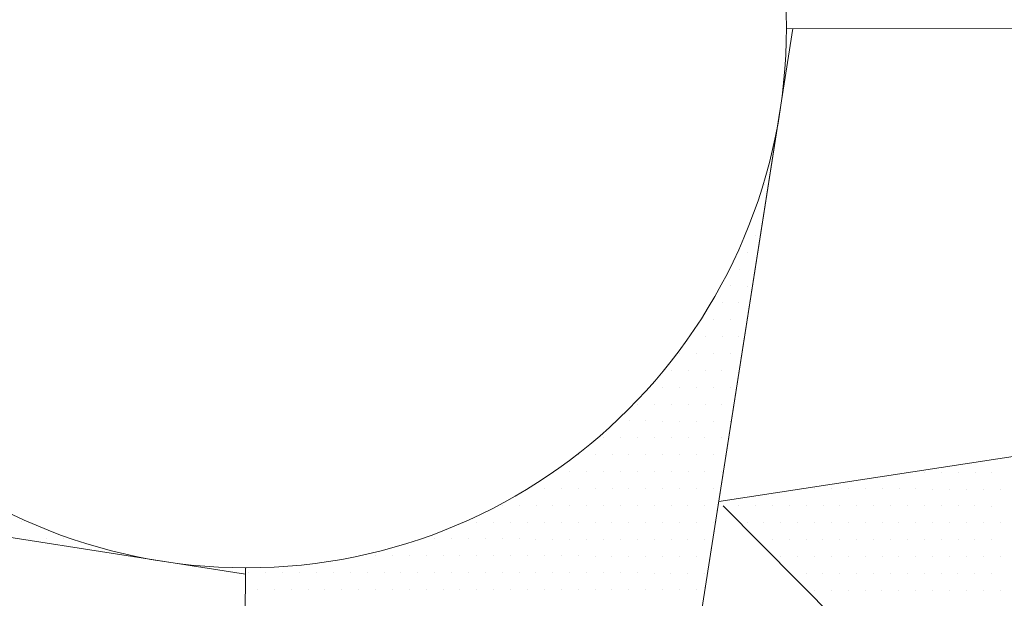
# Model space of a CAD drawing. Units: metres. Extents: x 3832 to 4283, y -1410 to -1320.
# Drawn here: x 3860 to 3860, y -1401 to -1401 of the extents above; entities that cross this region are included whole.
import ezdxf

# ---------------------------------------------------------------- set-up
doc = ezdxf.new("R2010")
doc.units = ezdxf.units.M
doc.layers.add('Symbol', color=1, linetype='Continuous', lineweight=15)

# ---------------------------------------------------------------- blocks, each defined once
blk = doc.blocks.new('*X21')
at = {"color": 0}
for p, q in [((6.18125, 4.1125), (6.18125, 4.1125)), ((6.175, 4.075), (6.175, 4.075)), ((6.16875, 4.0625), (6.16875, 4.0625)), ((6.1625, 4.05), (6.1625, 4.05)), ((6.15625, 4.0375), (6.15625, 4.0375)), ((6.16875, 4.0375), (6.16875, 4.0375)), ((6.15, 4.025), (6.15, 4.025)), ((6.1625, 4.025), (6.1625, 4.025)), ((6.14375, 4.0125), (6.14375, 4.0125)), ((6.15625, 4.0125), (6.15625, 4.0125)), ((6.1375, 4), (6.1375, 4)), ((6.15, 4), (6.15, 4)), ((6.1625, 4), (6.1625, 4)), ((6.11875, 3.9875), (6.11875, 3.9875)), ((6.13125, 3.9875), (6.13125, 3.9875)), ((6.14375, 3.9875), (6.14375, 3.9875)), ((6.15625, 3.9875), (6.15625, 3.9875)), ((6.1125, 3.975), (6.1125, 3.975)), ((6.125, 3.975), (6.125, 3.975)), ((6.1375, 3.975), (6.1375, 3.975)), ((6.15, 3.975), (6.15, 3.975)), ((6.1625, 3.975), (6.1625, 3.975)), ((6.10625, 3.9625), (6.10625, 3.9625)), ((6.11875, 3.9625), (6.11875, 3.9625)), ((6.13125, 3.9625), (6.13125, 3.9625)), ((6.14375, 3.9625), (6.14375, 3.9625)), ((6.15625, 3.9625), (6.15625, 3.9625)), ((6.0875, 3.95), (6.0875, 3.95)), ((6.1, 3.95), (6.1, 3.95)), ((6.1125, 3.95), (6.1125, 3.95)), ((6.125, 3.95), (6.125, 3.95)), ((6.1375, 3.95), (6.1375, 3.95)), ((6.15, 3.95), (6.15, 3.95)), ((6.08125, 3.9375), (6.08125, 3.9375)), ((6.09375, 3.9375), (6.09375, 3.9375)), ((6.10625, 3.9375), (6.10625, 3.9375)), ((6.11875, 3.9375), (6.11875, 3.9375)), ((6.13125, 3.9375), (6.13125, 3.9375)), ((6.14375, 3.9375), (6.14375, 3.9375)), ((6.15625, 3.9375), (6.15625, 3.9375)), ((6.0625, 3.925), (6.0625, 3.925)), ((6.075, 3.925), (6.075, 3.925)), ((6.0875, 3.925), (6.0875, 3.925)), ((6.1, 3.925), (6.1, 3.925)), ((6.1125, 3.925), (6.1125, 3.925)), ((6.125, 3.925), (6.125, 3.925)), ((6.1375, 3.925), (6.1375, 3.925)), ((6.15, 3.925), (6.15, 3.925)), ((6.04375, 3.9125), (6.04375, 3.9125)), ((6.05625, 3.9125), (6.05625, 3.9125)), ((6.06875, 3.9125), (6.06875, 3.9125)), ((6.08125, 3.9125), (6.08125, 3.9125)), ((6.09375, 3.9125), (6.09375, 3.9125)), ((6.10625, 3.9125), (6.10625, 3.9125)), ((6.11875, 3.9125), (6.11875, 3.9125)), ((6.13125, 3.9125), (6.13125, 3.9125)), ((6.14375, 3.9125), (6.14375, 3.9125)), ((6.0375, 3.9), (6.0375, 3.9)), ((6.05, 3.9), (6.05, 3.9)), ((6.0625, 3.9), (6.0625, 3.9)), ((6.075, 3.9), (6.075, 3.9)), ((6.0875, 3.9), (6.0875, 3.9)), ((6.1, 3.9), (6.1, 3.9)), ((6.1125, 3.9), (6.1125, 3.9)), ((6.125, 3.9), (6.125, 3.9)), ((6.1375, 3.9), (6.1375, 3.9)), ((6.15, 3.9), (6.15, 3.9)), ((6.01875, 3.8875), (6.01875, 3.8875)), ((6.03125, 3.8875), (6.03125, 3.8875)), ((6.04375, 3.8875), (6.04375, 3.8875)), ((6.05625, 3.8875), (6.05625, 3.8875)), ((6.06875, 3.8875), (6.06875, 3.8875)), ((6.08125, 3.8875), (6.08125, 3.8875)), ((6.09375, 3.8875), (6.09375, 3.8875)), ((6.10625, 3.8875), (6.10625, 3.8875)), ((6.11875, 3.8875), (6.11875, 3.8875)), ((6.13125, 3.8875), (6.13125, 3.8875)), ((6.14375, 3.8875), (6.14375, 3.8875)), ((5.9875, 3.875), (5.9875, 3.875)), ((6, 3.875), (6, 3.875)), ((6.0125, 3.875), (6.0125, 3.875)), ((6.025, 3.875), (6.025, 3.875)), ((6.0375, 3.875), (6.0375, 3.875)), ((6.05, 3.875), (6.05, 3.875)), ((6.0625, 3.875), (6.0625, 3.875)), ((6.075, 3.875), (6.075, 3.875)), ((6.0875, 3.875), (6.0875, 3.875)), ((6.1, 3.875), (6.1, 3.875)), ((6.1125, 3.875), (6.1125, 3.875)), ((6.125, 3.875), (6.125, 3.875)), ((6.1375, 3.875), (6.1375, 3.875)), ((5.63125, 3.8625), (5.63125, 3.8625)), ((5.96875, 3.8625), (5.96875, 3.8625)), ((5.98125, 3.8625), (5.98125, 3.8625)), ((5.99375, 3.8625), (5.99375, 3.8625)), ((6.00625, 3.8625), (6.00625, 3.8625)), ((6.01875, 3.8625), (6.01875, 3.8625)), ((6.03125, 3.8625), (6.03125, 3.8625)), ((6.04375, 3.8625), (6.04375, 3.8625)), ((6.05625, 3.8625), (6.05625, 3.8625)), ((6.06875, 3.8625), (6.06875, 3.8625)), ((6.08125, 3.8625), (6.08125, 3.8625)), ((6.09375, 3.8625), (6.09375, 3.8625)), ((6.10625, 3.8625), (6.10625, 3.8625)), ((6.11875, 3.8625), (6.11875, 3.8625)), ((6.13125, 3.8625), (6.13125, 3.8625)), ((5.6375, 3.85), (5.6375, 3.85)), ((5.65, 3.85), (5.65, 3.85)), ((5.6625, 3.85), (5.6625, 3.85)), ((5.9375, 3.85), (5.9375, 3.85)), ((5.95, 3.85), (5.95, 3.85)), ((5.9625, 3.85), (5.9625, 3.85)), ((5.975, 3.85), (5.975, 3.85)), ((5.9875, 3.85), (5.9875, 3.85)), ((6, 3.85), (6, 3.85)), ((6.0125, 3.85), (6.0125, 3.85)), ((6.025, 3.85), (6.025, 3.85)), ((6.0375, 3.85), (6.0375, 3.85)), ((6.05, 3.85), (6.05, 3.85)), ((6.0625, 3.85), (6.0625, 3.85)), ((6.075, 3.85), (6.075, 3.85)), ((6.0875, 3.85), (6.0875, 3.85)), ((6.1, 3.85), (6.1, 3.85)), ((6.1125, 3.85), (6.1125, 3.85)), ((5.89375, 3.8375), (5.89375, 3.8375)), ((5.90625, 3.8375), (5.90625, 3.8375)), ((5.91875, 3.8375), (5.91875, 3.8375)), ((5.93125, 3.8375), (5.93125, 3.8375)), ((5.94375, 3.8375), (5.94375, 3.8375)), ((5.95625, 3.8375), (5.95625, 3.8375)), ((5.96875, 3.8375), (5.96875, 3.8375)), ((5.98125, 3.8375), (5.98125, 3.8375)), ((5.99375, 3.8375), (5.99375, 3.8375)), ((6.00625, 3.8375), (6.00625, 3.8375)), ((6.01875, 3.8375), (6.01875, 3.8375)), ((6.03125, 3.8375), (6.03125, 3.8375)), ((6.04375, 3.8375), (6.04375, 3.8375)), ((6.05625, 3.8375), (6.05625, 3.8375)), ((6.06875, 3.8375), (6.06875, 3.8375)), ((6.08125, 3.8375), (6.08125, 3.8375)), ((6.09375, 3.8375), (6.09375, 3.8375)), ((6.10625, 3.8375), (6.10625, 3.8375)), ((5.8, 3.825), (5.8, 3.825)), ((5.8125, 3.825), (5.8125, 3.825)), ((5.825, 3.825), (5.825, 3.825)), ((5.8375, 3.825), (5.8375, 3.825)), ((5.85, 3.825), (5.85, 3.825)), ((5.8625, 3.825), (5.8625, 3.825)), ((5.875, 3.825), (5.875, 3.825)), ((5.8875, 3.825), (5.8875, 3.825)), ((5.9, 3.825), (5.9, 3.825)), ((5.9125, 3.825), (5.9125, 3.825)), ((5.925, 3.825), (5.925, 3.825)), ((5.9375, 3.825), (5.9375, 3.825)), ((5.95, 3.825), (5.95, 3.825)), ((5.9625, 3.825), (5.9625, 3.825)), ((5.975, 3.825), (5.975, 3.825)), ((5.9875, 3.825), (5.9875, 3.825)), ((6, 3.825), (6, 3.825)), ((6.0125, 3.825), (6.0125, 3.825)), ((6.025, 3.825), (6.025, 3.825)), ((6.0375, 3.825), (6.0375, 3.825)), ((6.05, 3.825), (6.05, 3.825)), ((6.0625, 3.825), (6.0625, 3.825)), ((6.075, 3.825), (6.075, 3.825)), ((6.0875, 3.825), (6.0875, 3.825)), ((5.80625, 3.8125), (5.80625, 3.8125)), ((5.81875, 3.8125), (5.81875, 3.8125)), ((5.83125, 3.8125), (5.83125, 3.8125)), ((5.84375, 3.8125), (5.84375, 3.8125)), ((5.85625, 3.8125), (5.85625, 3.8125)), ((5.86875, 3.8125), (5.86875, 3.8125)), ((5.88125, 3.8125), (5.88125, 3.8125)), ((5.89375, 3.8125), (5.89375, 3.8125)), ((5.90625, 3.8125), (5.90625, 3.8125)), ((5.91875, 3.8125), (5.91875, 3.8125)), ((5.93125, 3.8125), (5.93125, 3.8125)), ((5.94375, 3.8125), (5.94375, 3.8125)), ((5.95625, 3.8125), (5.95625, 3.8125)), ((5.96875, 3.8125), (5.96875, 3.8125)), ((5.98125, 3.8125), (5.98125, 3.8125)), ((5.99375, 3.8125), (5.99375, 3.8125)), ((6.00625, 3.8125), (6.00625, 3.8125)), ((6.01875, 3.8125), (6.01875, 3.8125)), ((6.03125, 3.8125), (6.03125, 3.8125)), ((6.04375, 3.8125), (6.04375, 3.8125)), ((6.05625, 3.8125), (6.05625, 3.8125)), ((6.06875, 3.8125), (6.06875, 3.8125))]:
    blk.add_line(p, q, dxfattribs=at)
blk = doc.blocks.new('*X20')
at = {"color": 0}
for p, q in [((6.14375, 3.8625), (6.14375, 3.8625)), ((6.125, 3.85), (6.125, 3.85)), ((6.1375, 3.85), (6.1375, 3.85)), ((6.11875, 3.8375), (6.11875, 3.8375)), ((6.13125, 3.8375), (6.13125, 3.8375)), ((6.1, 3.825), (6.1, 3.825)), ((6.1125, 3.825), (6.1125, 3.825)), ((6.125, 3.825), (6.125, 3.825)), ((6.1375, 3.825), (6.1375, 3.825)), ((6.08125, 3.8125), (6.08125, 3.8125)), ((6.09375, 3.8125), (6.09375, 3.8125)), ((6.10625, 3.8125), (6.10625, 3.8125)), ((6.11875, 3.8125), (6.11875, 3.8125)), ((6.13125, 3.8125), (6.13125, 3.8125))]:
    blk.add_line(p, q, dxfattribs=at)
blk = doc.blocks.new('*X19')
at = {"color": 0}
for p, q in [((6.3, 3.9), (6.3, 3.9)), ((6.3125, 3.9), (6.3125, 3.9)), ((6.325, 3.9), (6.325, 3.9)), ((6.3375, 3.9), (6.3375, 3.9)), ((6.35, 3.9), (6.35, 3.9)), ((6.21875, 3.8875), (6.21875, 3.8875)), ((6.23125, 3.8875), (6.23125, 3.8875)), ((6.24375, 3.8875), (6.24375, 3.8875)), ((6.25625, 3.8875), (6.25625, 3.8875)), ((6.26875, 3.8875), (6.26875, 3.8875)), ((6.28125, 3.8875), (6.28125, 3.8875)), ((6.29375, 3.8875), (6.29375, 3.8875)), ((6.30625, 3.8875), (6.30625, 3.8875)), ((6.31875, 3.8875), (6.31875, 3.8875)), ((6.33125, 3.8875), (6.33125, 3.8875)), ((6.34375, 3.8875), (6.34375, 3.8875)), ((6.35625, 3.8875), (6.35625, 3.8875)), ((6.1625, 3.875), (6.1625, 3.875)), ((6.175, 3.875), (6.175, 3.875)), ((6.1875, 3.875), (6.1875, 3.875)), ((6.2, 3.875), (6.2, 3.875)), ((6.2125, 3.875), (6.2125, 3.875)), ((6.225, 3.875), (6.225, 3.875)), ((6.2375, 3.875), (6.2375, 3.875)), ((6.25, 3.875), (6.25, 3.875)), ((6.2625, 3.875), (6.2625, 3.875)), ((6.275, 3.875), (6.275, 3.875)), ((6.2875, 3.875), (6.2875, 3.875)), ((6.3, 3.875), (6.3, 3.875)), ((6.3125, 3.875), (6.3125, 3.875)), ((6.325, 3.875), (6.325, 3.875)), ((6.3375, 3.875), (6.3375, 3.875)), ((6.35, 3.875), (6.35, 3.875)), ((6.16875, 3.8625), (6.16875, 3.8625)), ((6.18125, 3.8625), (6.18125, 3.8625)), ((6.19375, 3.8625), (6.19375, 3.8625)), ((6.20625, 3.8625), (6.20625, 3.8625)), ((6.21875, 3.8625), (6.21875, 3.8625)), ((6.23125, 3.8625), (6.23125, 3.8625)), ((6.24375, 3.8625), (6.24375, 3.8625)), ((6.25625, 3.8625), (6.25625, 3.8625)), ((6.26875, 3.8625), (6.26875, 3.8625)), ((6.28125, 3.8625), (6.28125, 3.8625)), ((6.29375, 3.8625), (6.29375, 3.8625)), ((6.30625, 3.8625), (6.30625, 3.8625)), ((6.31875, 3.8625), (6.31875, 3.8625)), ((6.33125, 3.8625), (6.33125, 3.8625)), ((6.34375, 3.8625), (6.34375, 3.8625)), ((6.35625, 3.8625), (6.35625, 3.8625)), ((6.1875, 3.85), (6.1875, 3.85)), ((6.2, 3.85), (6.2, 3.85)), ((6.2125, 3.85), (6.2125, 3.85)), ((6.225, 3.85), (6.225, 3.85)), ((6.2375, 3.85), (6.2375, 3.85)), ((6.25, 3.85), (6.25, 3.85)), ((6.2625, 3.85), (6.2625, 3.85)), ((6.275, 3.85), (6.275, 3.85)), ((6.2875, 3.85), (6.2875, 3.85)), ((6.3, 3.85), (6.3, 3.85)), ((6.3125, 3.85), (6.3125, 3.85)), ((6.325, 3.85), (6.325, 3.85)), ((6.3375, 3.85), (6.3375, 3.85)), ((6.35, 3.85), (6.35, 3.85)), ((6.19375, 3.8375), (6.19375, 3.8375)), ((6.20625, 3.8375), (6.20625, 3.8375)), ((6.21875, 3.8375), (6.21875, 3.8375)), ((6.23125, 3.8375), (6.23125, 3.8375)), ((6.24375, 3.8375), (6.24375, 3.8375)), ((6.25625, 3.8375), (6.25625, 3.8375)), ((6.26875, 3.8375), (6.26875, 3.8375)), ((6.28125, 3.8375), (6.28125, 3.8375)), ((6.29375, 3.8375), (6.29375, 3.8375)), ((6.30625, 3.8375), (6.30625, 3.8375)), ((6.31875, 3.8375), (6.31875, 3.8375)), ((6.33125, 3.8375), (6.33125, 3.8375)), ((6.34375, 3.8375), (6.34375, 3.8375)), ((6.35625, 3.8375), (6.35625, 3.8375)), ((6.2125, 3.825), (6.2125, 3.825)), ((6.225, 3.825), (6.225, 3.825)), ((6.2375, 3.825), (6.2375, 3.825)), ((6.25, 3.825), (6.25, 3.825)), ((6.2625, 3.825), (6.2625, 3.825)), ((6.275, 3.825), (6.275, 3.825)), ((6.2875, 3.825), (6.2875, 3.825)), ((6.3, 3.825), (6.3, 3.825)), ((6.3125, 3.825), (6.3125, 3.825)), ((6.325, 3.825), (6.325, 3.825)), ((6.3375, 3.825), (6.3375, 3.825)), ((6.35, 3.825), (6.35, 3.825)), ((6.21875, 3.8125), (6.21875, 3.8125)), ((6.23125, 3.8125), (6.23125, 3.8125)), ((6.24375, 3.8125), (6.24375, 3.8125)), ((6.25625, 3.8125), (6.25625, 3.8125)), ((6.26875, 3.8125), (6.26875, 3.8125)), ((6.28125, 3.8125), (6.28125, 3.8125)), ((6.29375, 3.8125), (6.29375, 3.8125)), ((6.30625, 3.8125), (6.30625, 3.8125)), ((6.31875, 3.8125), (6.31875, 3.8125)), ((6.33125, 3.8125), (6.33125, 3.8125)), ((6.34375, 3.8125), (6.34375, 3.8125)), ((6.35625, 3.8125), (6.35625, 3.8125))]:
    blk.add_line(p, q, dxfattribs=at)

msp = doc.modelspace()

# ---------------------------------------------------------------- linework, layer by layer
at = {"layer": 'Symbol', "color": 1}
for p, q in [((3859.12572, -1401.09952), (3860.11672, -1401.25495)), ((3860.27075, -1401.10143), (3860.11532, -1402.09243)), ((3860.26893, -1401.10143), (3861.10824, -1401.10283)), ((3861.10824, -1401.10283), (3860.24988, -1401.23452)), ((3860.11532, -1402.09243), (3860.2671, -1401.12472)), ((3860.2511, -1401.23574), (3860.57298, -1401.55871)), ((3860.11672, -1401.25313), (3860.11532, -1402.09243))]:
    msp.add_line(p, q, dxfattribs=at)
msp.add_circle((3860.11698, -1401.10117), 0.15196, dxfattribs=at)

# ---------------------------------------------------------------- block references
at = {"layer": 'Symbol', "color": 1, "xscale": 0.3799833341843787, "yscale": 0.3799833341843787, "zscale": 0.3799833341843787, "rotation": 359.904352952182}
for name in ['*X20', '*X21', '*X19']:
    msp.add_blockref(name, (3857.91139, -1402.70416), dxfattribs=at)

doc.saveas('drawing.dxf')
